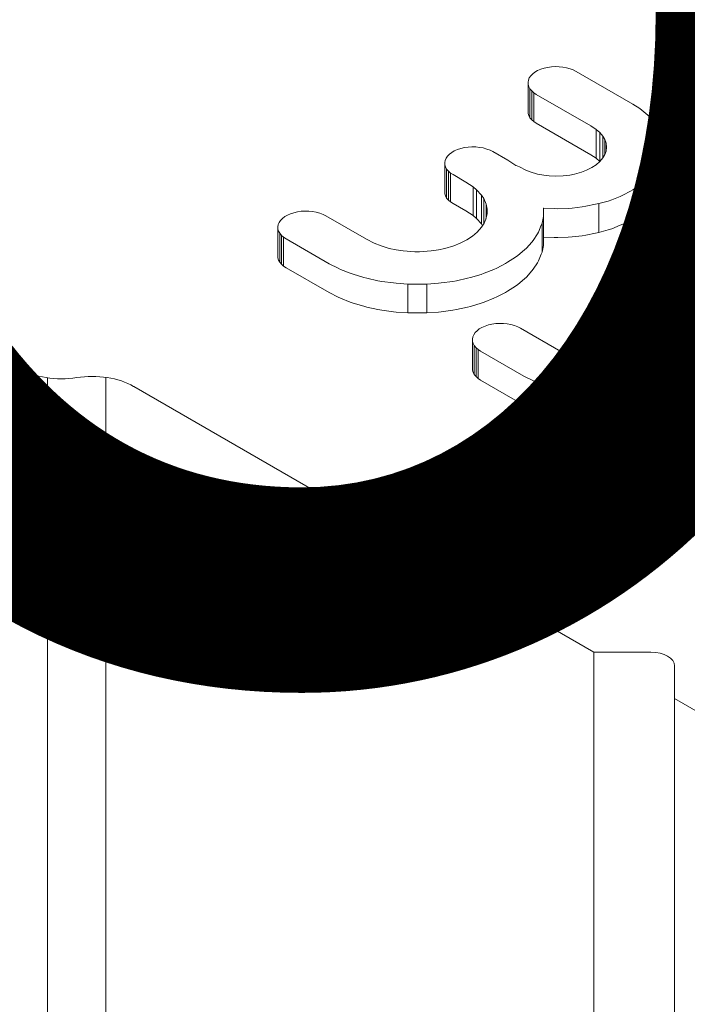
# Model space of a CAD drawing. Units: millimetres. Extents: x -319 to 11916, y -5000 to 0.
# Drawn here: x 1293 to 1294, y -1842 to -1841 of the extents above; entities that cross this region are included whole.
import ezdxf

# ---------------------------------------------------------------- set-up
doc = ezdxf.new("R2010")
doc.units = ezdxf.units.MM
doc.layers.add('Hardware_outline', color=253, linetype='Continuous', lineweight=13)
doc.layers.add('Text', color=7, linetype='Continuous', lineweight=5)
doc.styles.get("Standard").update_dxf_attribs({"font": 'arial.ttf'})

# ---------------------------------------------------------------- blocks, each defined once
blk = doc.blocks.new('33-2064_3D')
at = {"layer": 'Hardware_outline', "extrusion": (1.11022e-16, 0.816497, 0.57735)}
for p, q in [((26.2208, 22.7876), (26.1908, 22.7804)), ((26.2533, 22.792), (26.2208, 22.7876)), ((26.2846, 22.7941), (26.2533, 22.792)), ((26.3184, 22.7934), (26.2846, 22.7941)), ((26.3497, 22.7898), (26.3184, 22.7934)), ((26.381, 22.7848), (26.3497, 22.7898)), ((26.411, 22.7761), (26.381, 22.7848)), ((26.0782, 22.7154), (26.0656, 22.6981)), ((26.0944, 22.732), (26.0782, 22.7154)), ((26.1132, 22.7472), (26.0944, 22.732)), ((26.1357, 22.7602), (26.1132, 22.7472)), ((26.162, 22.771), (26.1357, 22.7602)), ((26.1908, 22.7804), (26.162, 22.771)), ((26.4385, 22.766), (26.411, 22.7761)), ((26.4623, 22.7537), (26.4385, 22.766)), ((26.944, 22.4756), (26.4623, 22.7537)), ((26.0581, 22.6793), (26.0544, 22.6612)), ((26.0544, 22.4163), (26.0544, 22.6612)), ((26.0544, 22.6612), (26.0556, 22.6417)), ((26.0556, 22.3968), (26.0556, 22.6417)), ((26.0556, 22.6417), (26.0619, 22.6237)), ((26.0656, 22.6981), (26.0581, 22.6793)), ((26.0619, 22.6237), (26.0706, 22.6056)), ((26.0706, 22.3607), (26.0706, 22.6056)), ((26.0706, 22.6056), (26.0857, 22.5883)), ((26.0857, 22.3433), (26.0857, 22.5883)), ((26.0857, 22.5883), (26.1032, 22.5724)), ((26.1032, 22.3274), (26.1032, 22.5724)), ((26.1032, 22.5724), (26.1245, 22.5586)), ((26.1245, 22.5586), (26.5862, 22.2921)), ((27.0016, 22.438), (26.944, 22.4756)), ((26.0556, 22.3968), (26.0544, 22.4163)), ((26.0619, 22.3787), (26.0556, 22.3968)), ((26.0706, 22.3607), (26.0619, 22.3787)), ((27.0203, 22.4243), (27.0016, 22.438)), ((27.0691, 22.3831), (27.0203, 22.4243)), ((27.0867, 22.3658), (27.0691, 22.3831)), ((26.0857, 22.3433), (26.0706, 22.3607)), ((26.1032, 22.3274), (26.0857, 22.3433)), ((26.1245, 22.3137), (26.1032, 22.3274)), ((26.1245, 22.3137), (26.5862, 22.0471)), ((26.5862, 22.2921), (26.6327, 22.2617)), ((27.1254, 22.3202), (27.0867, 22.3658)), ((27.1367, 22.3036), (27.1254, 22.3202)), ((27.1642, 22.256), (27.1367, 22.3036)), ((26.6327, 22.0168), (26.6327, 22.2617)), ((26.6327, 22.2617), (26.664, 22.2353)), ((26.664, 21.9903), (26.664, 22.2353)), ((26.664, 22.2353), (26.6898, 22.205)), ((26.6898, 22.0194), (26.6898, 22.205)), ((26.6898, 22.205), (26.7065, 22.1762)), ((27.1717, 22.2401), (27.1642, 22.256)), ((27.1893, 22.1909), (27.1717, 22.2401)), ((26.7065, 22.0482), (26.7065, 22.1762)), ((26.7065, 22.1762), (26.7171, 22.1462)), ((26.7171, 22.0781), (26.7171, 22.1462)), ((26.7171, 22.1462), (26.7205, 22.1122)), ((27.1943, 22.1707), (27.1893, 22.1909)), ((27.1993, 22.1201), (27.1943, 22.1707)), ((27.1993, 22.1042), (27.1993, 22.1201)), ((25.3725, 22.0349), (25.3599, 22.0176)), ((25.3887, 22.0515), (25.3725, 22.0349)), ((25.4075, 22.0667), (25.3887, 22.0515)), ((25.43, 22.0797), (25.4075, 22.0667)), ((25.4563, 22.0905), (25.43, 22.0797)), ((25.4851, 22.0999), (25.4563, 22.0905)), ((25.5151, 22.1071), (25.4851, 22.0999)), ((25.5476, 22.1115), (25.5151, 22.1071)), ((25.5789, 22.1136), (25.5476, 22.1115)), ((25.6127, 22.1129), (25.5789, 22.1136)), ((25.644, 22.1093), (25.6127, 22.1129)), ((25.6753, 22.1042), (25.644, 22.1093)), ((25.7053, 22.0956), (25.6753, 22.1042)), ((25.7328, 22.0855), (25.7053, 22.0956)), ((25.7566, 22.0732), (25.7328, 22.0855)), ((25.883, 22.0002), (25.7566, 22.0732)), ((26.5862, 22.0471), (26.6327, 22.0168)), ((26.7065, 22.0482), (26.6898, 22.0194)), ((26.7171, 22.0781), (26.7065, 22.0482)), ((26.7205, 22.1122), (26.7171, 22.0781)), ((27.1717, 21.9843), (27.1893, 22.0335)), ((27.1893, 22.0335), (27.1943, 22.0537)), ((27.1943, 22.0537), (27.1993, 22.1042)), ((27.1993, 21.8593), (27.1993, 22.1042)), ((25.3524, 21.9988), (25.3487, 21.9807)), ((25.3487, 21.7358), (25.3487, 21.9807)), ((25.3487, 21.9807), (25.3499, 21.9612)), ((25.3499, 21.7163), (25.3499, 21.9612)), ((25.3499, 21.9612), (25.3562, 21.9432)), ((25.3599, 22.0176), (25.3524, 21.9988)), ((25.9505, 21.9569), (25.883, 22.0002)), ((25.9524, 21.9554), (25.9505, 21.9569)), ((25.9543, 21.9547), (25.9524, 21.9554)), ((25.9818, 21.9432), (25.9543, 21.9547)), ((26.6327, 21.9627), (26.5956, 21.9384)), ((26.6327, 22.0168), (26.664, 21.9903)), ((26.664, 21.9891), (26.6327, 21.9627)), ((26.6898, 22.0194), (26.664, 21.9891)), ((26.664, 21.9903), (26.6645, 21.9897)), ((27.1367, 21.9208), (27.1642, 21.9684)), ((27.1642, 21.9684), (27.1717, 21.9843)), ((25.3562, 21.9432), (25.3649, 21.9251)), ((25.3649, 21.6801), (25.3649, 21.9251)), ((25.3649, 21.9251), (25.38, 21.9078)), ((25.38, 21.6628), (25.38, 21.9078)), ((25.38, 21.9078), (25.3975, 21.8919)), ((25.3975, 21.6469), (25.3975, 21.8919)), ((25.3975, 21.8919), (25.4188, 21.8781)), ((25.4188, 21.8781), (25.5276, 21.8153)), ((26.0363, 21.9153), (25.9818, 21.9432)), ((26.0741, 21.901), (26.0363, 21.9153)), ((26.1361, 21.8834), (26.0741, 21.901)), ((26.1892, 21.8726), (26.1361, 21.8834)), ((26.2349, 21.8676), (26.1892, 21.8726)), ((26.2874, 21.8654), (26.2349, 21.8676)), ((26.3523, 21.8675), (26.2874, 21.8654)), ((26.4091, 21.8743), (26.3523, 21.8675)), ((26.4488, 21.8821), (26.4091, 21.8743)), ((26.5087, 21.8989), (26.4488, 21.8821)), ((26.5513, 21.9158), (26.5087, 21.8989)), ((26.5956, 21.9384), (26.5513, 21.9158)), ((27.0867, 21.8586), (27.1254, 21.9041)), ((27.1254, 21.9041), (27.1367, 21.9208)), ((25.5276, 21.8153), (25.5887, 21.7761)), ((26.944, 21.7488), (27.0016, 21.7864)), ((27.0016, 21.7864), (27.0203, 21.8001)), ((27.0203, 21.8001), (27.0691, 21.8413)), ((27.0691, 21.8413), (27.0867, 21.8586)), ((27.1717, 21.7394), (27.1893, 21.7885)), ((27.1893, 21.7885), (27.1943, 21.8087)), ((27.1943, 21.8087), (27.1993, 21.8593)), ((25.3499, 21.7163), (25.3487, 21.7358)), ((25.3562, 21.6982), (25.3499, 21.7163)), ((25.5887, 21.5311), (25.5887, 21.7761)), ((25.5887, 21.7761), (25.618, 21.7507)), ((25.618, 21.5058), (25.618, 21.7507)), ((25.618, 21.7507), (25.6599, 21.7049)), ((25.6599, 21.46), (25.6599, 21.7049)), ((25.6599, 21.7049), (25.6801, 21.6747)), ((26.8364, 21.6939), (26.8589, 21.704)), ((26.8589, 21.704), (26.924, 21.7373)), ((26.924, 21.7373), (26.944, 21.7488)), ((27.1367, 21.6758), (27.1642, 21.7235)), ((27.1642, 21.7235), (27.1717, 21.7394)), ((25.3649, 21.6801), (25.3562, 21.6982)), ((25.38, 21.6628), (25.3649, 21.6801)), ((25.3975, 21.6469), (25.38, 21.6628)), ((25.4188, 21.6332), (25.3975, 21.6469)), ((25.4188, 21.6332), (25.5276, 21.5703)), ((25.6801, 21.4603), (25.6801, 21.6747)), ((25.6801, 21.6747), (25.6996, 21.6291)), ((25.6996, 21.5067), (25.6996, 21.6291)), ((25.6996, 21.6291), (25.7088, 21.5868)), ((26.5436, 21.6101), (26.6275, 21.6267)), ((26.6275, 21.6267), (26.655, 21.6325)), ((26.655, 21.6325), (26.7326, 21.6542)), ((26.655, 21.3876), (26.655, 21.6325)), ((26.7326, 21.6542), (26.7638, 21.665)), ((26.7638, 21.665), (26.8364, 21.6939)), ((27.0867, 21.6137), (27.1254, 21.6592)), ((27.1254, 21.6592), (27.1367, 21.6758)), ((24.0149, 21.5357), (23.9923, 21.5227)), ((24.0411, 21.5466), (24.0149, 21.5357)), ((24.0699, 21.5559), (24.0411, 21.5466)), ((24.0999, 21.5632), (24.0699, 21.5559)), ((24.1325, 21.5675), (24.0999, 21.5632)), ((24.1638, 21.5697), (24.1325, 21.5675)), ((24.1975, 21.5689), (24.1638, 21.5697)), ((24.2288, 21.5653), (24.1975, 21.5689)), ((24.2601, 21.5603), (24.2288, 21.5653)), ((24.2901, 21.5516), (24.2601, 21.5603)), ((24.3177, 21.5415), (24.2901, 21.5516)), ((24.3414, 21.5292), (24.3177, 21.5415)), ((25.5276, 21.5703), (25.5887, 21.5311)), ((25.708, 21.5491), (25.6984, 21.5005)), ((25.7088, 21.5868), (25.708, 21.5491)), ((26.1845, 21.5227), (26.1858, 21.5364)), ((26.1858, 21.5364), (26.187, 21.5937)), ((26.187, 21.3488), (26.187, 21.5937)), ((26.187, 21.5937), (26.1895, 21.5935)), ((26.1895, 21.5935), (26.2759, 21.5899)), ((26.2759, 21.5899), (26.3071, 21.5892)), ((26.3071, 21.5892), (26.3947, 21.5921)), ((26.3947, 21.5921), (26.4298, 21.595)), ((26.4298, 21.595), (26.5148, 21.6051)), ((26.5148, 21.6051), (26.5436, 21.6101)), ((26.944, 21.5039), (27.0016, 21.5414)), ((27.0016, 21.5414), (27.0203, 21.5552)), ((27.0203, 21.5552), (27.0691, 21.5963)), ((27.0691, 21.5963), (27.0867, 21.6137)), ((23.9373, 21.4548), (23.9335, 21.4367)), ((23.9448, 21.4736), (23.9373, 21.4548)), ((23.9573, 21.4909), (23.9448, 21.4736)), ((23.9736, 21.5075), (23.9573, 21.4909)), ((23.9923, 21.5227), (23.9736, 21.5075)), ((24.6843, 21.3313), (24.3414, 21.5292)), ((25.5887, 21.5311), (25.618, 21.5058)), ((25.618, 21.5058), (25.6599, 21.46)), ((25.6599, 21.46), (25.6699, 21.445)), ((25.6842, 21.4663), (25.6615, 21.4324)), ((25.6984, 21.5005), (25.6842, 21.4663)), ((26.167, 21.449), (26.1733, 21.4656)), ((26.1733, 21.4656), (26.1845, 21.5227)), ((26.1733, 21.2207), (26.1733, 21.4656)), ((26.8364, 21.449), (26.8589, 21.4591)), ((26.8589, 21.4591), (26.924, 21.4923)), ((26.924, 21.4923), (26.944, 21.5039)), ((23.9335, 21.1918), (23.9335, 21.4367)), ((23.9335, 21.4367), (23.9348, 21.4172)), ((23.9348, 21.1723), (23.9348, 21.4172)), ((23.9348, 21.4172), (23.941, 21.3992)), ((23.941, 21.3992), (23.9498, 21.3811)), ((23.9498, 21.1362), (23.9498, 21.3811)), ((23.9498, 21.3811), (23.9648, 21.3638)), ((25.6225, 21.3893), (25.5842, 21.3575)), ((25.6615, 21.4324), (25.6225, 21.3893)), ((26.0982, 21.3212), (26.1345, 21.3753)), ((26.1345, 21.3753), (26.1432, 21.392)), ((26.1432, 21.392), (26.167, 21.449)), ((26.5436, 21.3652), (26.6275, 21.3818)), ((26.6275, 21.3818), (26.655, 21.3876)), ((26.655, 21.3876), (26.7326, 21.4092)), ((26.7326, 21.4092), (26.7638, 21.4201)), ((26.7638, 21.4201), (26.8364, 21.449)), ((23.9648, 21.1188), (23.9648, 21.3638)), ((23.9648, 21.3638), (23.9823, 21.3479)), ((23.9823, 21.1029), (23.9823, 21.3479)), ((23.9823, 21.3479), (24.0036, 21.3342)), ((24.0036, 21.3342), (24.369, 21.1232)), ((24.7519, 21.2974), (24.6843, 21.3313)), ((24.8097, 21.2743), (24.7519, 21.2974)), ((25.4796, 21.2972), (25.4246, 21.275)), ((25.5347, 21.3258), (25.4796, 21.2972)), ((25.5842, 21.3575), (25.5347, 21.3258)), ((26.0419, 21.2554), (26.0882, 21.3067)), ((26.0882, 21.3067), (26.0982, 21.3212)), ((26.1845, 21.2778), (26.1858, 21.2915)), ((26.1858, 21.2915), (26.187, 21.3488)), ((26.187, 21.3488), (26.1895, 21.3486)), ((26.1895, 21.3486), (26.2759, 21.3449)), ((26.2759, 21.3449), (26.3071, 21.3442)), ((26.3071, 21.3442), (26.3947, 21.3471)), ((26.3947, 21.3471), (26.4298, 21.35)), ((26.4298, 21.35), (26.5148, 21.3601)), ((26.5148, 21.3601), (26.5436, 21.3652)), ((24.8779, 21.2535), (24.8097, 21.2743)), ((24.9372, 21.2402), (24.8779, 21.2535)), ((24.9976, 21.2322), (24.9372, 21.2402)), ((25.0959, 21.2251), (24.9976, 21.2322)), ((25.136, 21.2251), (25.0959, 21.2251)), ((25.2342, 21.2322), (25.136, 21.2251)), ((25.2947, 21.2402), (25.2342, 21.2322)), ((25.3499, 21.2526), (25.2947, 21.2402)), ((25.4246, 21.275), (25.3499, 21.2526)), ((25.968, 21.1926), (26.0256, 21.2402)), ((26.0256, 21.2402), (26.0419, 21.2554)), ((26.1432, 21.147), (26.167, 21.2041)), ((26.167, 21.2041), (26.1733, 21.2207)), ((26.1733, 21.2207), (26.1845, 21.2778)), ((23.9348, 21.1723), (23.9335, 21.1918)), ((23.941, 21.1542), (23.9348, 21.1723)), ((23.9498, 21.1362), (23.941, 21.1542)), ((23.9648, 21.1188), (23.9498, 21.1362)), ((23.9823, 21.1029), (23.9648, 21.1188)), ((24.369, 21.1232), (24.4453, 21.0849)), ((25.7891, 21.0864), (25.8642, 21.1254)), ((25.8642, 21.1254), (25.8817, 21.1355)), ((25.8817, 21.1355), (25.9493, 21.1788)), ((25.9493, 21.1788), (25.968, 21.1926)), ((26.0982, 21.0762), (26.1345, 21.1304)), ((26.1345, 21.1304), (26.1432, 21.147)), ((27.0779, 21.1283), (27.0554, 21.1153)), ((27.1042, 21.1391), (27.0779, 21.1283)), ((27.133, 21.1485), (27.1042, 21.1391)), ((27.163, 21.1557), (27.133, 21.1485)), ((27.1955, 21.1601), (27.163, 21.1557)), ((27.2268, 21.1622), (27.1955, 21.1601)), ((27.2606, 21.1615), (27.2268, 21.1622)), ((27.2919, 21.1579), (27.2606, 21.1615)), ((27.3231, 21.1528), (27.2919, 21.1579)), ((27.3532, 21.1442), (27.3231, 21.1528)), ((27.3807, 21.1341), (27.3532, 21.1442)), ((27.4045, 21.1218), (27.3807, 21.1341)), ((24.0036, 21.0892), (23.9823, 21.1029)), ((24.0036, 21.0892), (24.369, 20.8783)), ((24.4453, 21.0849), (24.4666, 21.0755)), ((24.4666, 21.0755), (24.5479, 21.043)), ((24.5479, 21.043), (24.5729, 21.0344)), ((24.5729, 21.0344), (24.663, 21.0069)), ((25.5676, 21.0062), (25.6565, 21.0329)), ((25.6565, 21.0329), (25.6828, 21.0423)), ((25.6828, 21.0423), (25.7653, 21.0755)), ((25.7653, 21.0755), (25.7891, 21.0864)), ((26.0419, 21.0105), (26.0882, 21.0618)), ((26.0882, 21.0618), (26.0982, 21.0762)), ((27.0003, 21.0474), (26.9966, 21.0293)), ((27.0078, 21.0661), (27.0003, 21.0474)), ((27.0203, 21.0835), (27.0078, 21.0661)), ((27.0366, 21.1001), (27.0203, 21.0835)), ((27.0554, 21.1153), (27.0366, 21.1001)), ((24.663, 21.0069), (24.6893, 21.0004)), ((24.6893, 21.0004), (24.7831, 20.9795)), ((24.7831, 20.9795), (24.8156, 20.9737)), ((24.8156, 20.9737), (24.9132, 20.9607)), ((24.9132, 20.9607), (24.9358, 20.9578)), ((24.9358, 20.9578), (25.0359, 20.9506)), ((25.0359, 20.7056), (25.0359, 20.9506)), ((25.0359, 20.9506), (25.196, 20.9506)), ((25.196, 20.9506), (25.2961, 20.9578)), ((25.196, 20.7056), (25.196, 20.9506)), ((25.2961, 20.9578), (25.3187, 20.9607)), ((25.3187, 20.9607), (25.4162, 20.9737)), ((25.4162, 20.9737), (25.4488, 20.9795)), ((25.4488, 20.9795), (25.5426, 21.0004)), ((25.5426, 21.0004), (25.5676, 21.0062)), ((25.968, 20.9476), (26.0256, 20.9953)), ((26.0256, 20.9953), (26.0419, 21.0105)), ((26.9966, 20.7844), (26.9966, 21.0293)), ((26.9966, 21.0293), (26.9978, 21.0098)), ((26.9978, 20.7649), (26.9978, 21.0098)), ((26.9978, 21.0098), (27.0041, 20.9917)), ((27.0041, 20.9917), (27.0128, 20.9737)), ((27.0128, 20.7287), (27.0128, 20.9737)), ((27.0128, 20.9737), (27.0279, 20.9563)), ((27.0279, 20.7114), (27.0279, 20.9563)), ((27.0279, 20.9563), (27.0454, 20.9405)), ((24.369, 20.8783), (24.4453, 20.84)), ((25.7891, 20.8414), (25.8642, 20.8804)), ((25.8642, 20.8804), (25.8817, 20.8906)), ((25.8817, 20.8906), (25.9493, 20.9339)), ((25.9493, 20.9339), (25.968, 20.9476)), ((27.0454, 20.6955), (27.0454, 20.9405)), ((27.0454, 20.9405), (27.0666, 20.9267)), ((27.0666, 20.9267), (27.1768, 20.8632)), ((24.4453, 20.84), (24.4666, 20.8306)), ((24.4666, 20.8306), (24.5479, 20.7981)), ((24.5479, 20.7981), (24.5729, 20.7894)), ((24.5729, 20.7894), (24.663, 20.762)), ((25.5676, 20.7612), (25.6565, 20.788)), ((25.6565, 20.788), (25.6828, 20.7974)), ((25.6828, 20.7974), (25.7653, 20.8306)), ((25.7653, 20.8306), (25.7891, 20.8414)), ((26.9978, 20.7649), (26.9966, 20.7844)), ((27.1768, 20.8632), (27.237, 20.8244)), ((27.237, 20.5795), (27.237, 20.8244)), ((27.237, 20.8244), (27.2647, 20.8006)), ((27.2647, 20.5556), (27.2647, 20.8006)), ((27.2647, 20.8006), (27.3093, 20.7512)), ((24.663, 20.762), (24.6893, 20.7555)), ((24.6893, 20.7555), (24.7831, 20.7345)), ((24.7831, 20.7345), (24.8156, 20.7287)), ((24.8156, 20.7287), (24.9132, 20.7157)), ((24.9132, 20.7157), (24.9358, 20.7128)), ((24.9358, 20.7128), (25.0359, 20.7056)), ((25.0359, 20.7056), (25.196, 20.7056)), ((25.196, 20.7056), (25.2961, 20.7128)), ((25.2961, 20.7128), (25.3187, 20.7157)), ((25.3187, 20.7157), (25.4162, 20.7287)), ((25.4162, 20.7287), (25.4488, 20.7345)), ((25.4488, 20.7345), (25.5426, 20.7555)), ((25.5426, 20.7555), (25.5676, 20.7612)), ((27.0041, 20.7468), (26.9978, 20.7649)), ((27.0128, 20.7287), (27.0041, 20.7468)), ((27.0279, 20.7114), (27.0128, 20.7287)), ((27.0454, 20.6955), (27.0279, 20.7114)), ((27.3093, 20.5062), (27.3093, 20.7512)), ((27.3093, 20.7512), (27.3309, 20.719)), ((27.3309, 20.5153), (27.3309, 20.719)), ((27.3309, 20.719), (27.348, 20.6805)), ((25.7816, 20.6154), (25.7491, 20.611)), ((25.8129, 20.6175), (25.7816, 20.6154)), ((25.8467, 20.6168), (25.8129, 20.6175)), ((25.878, 20.6132), (25.8467, 20.6168)), ((27.0666, 20.6818), (27.0454, 20.6955)), ((27.0666, 20.6818), (27.1768, 20.6182)), ((27.1768, 20.6182), (27.237, 20.5795)), ((27.348, 20.5517), (27.348, 20.6805)), ((27.348, 20.6805), (27.3579, 20.6347)), ((27.3579, 20.6347), (27.3571, 20.5969)), ((25.6064, 20.5388), (25.5939, 20.5215)), ((25.6227, 20.5554), (25.6064, 20.5388)), ((25.6415, 20.5706), (25.6227, 20.5554)), ((25.664, 20.5836), (25.6415, 20.5706)), ((25.6903, 20.5944), (25.664, 20.5836)), ((25.719, 20.6038), (25.6903, 20.5944)), ((25.7491, 20.611), (25.719, 20.6038)), ((25.9092, 20.6081), (25.878, 20.6132)), ((25.9393, 20.5995), (25.9092, 20.6081)), ((25.9668, 20.5894), (25.9393, 20.5995)), ((25.9906, 20.5771), (25.9668, 20.5894)), ((26.3322, 20.3799), (25.9906, 20.5771)), ((27.237, 20.5795), (27.2647, 20.5556)), ((27.2647, 20.5556), (27.3093, 20.5062)), ((27.3483, 20.5524), (27.3339, 20.5199)), ((27.3571, 20.5969), (27.3483, 20.5524)), ((25.5864, 20.5027), (25.5827, 20.4846)), ((25.5827, 20.2397), (25.5827, 20.4846)), ((25.5827, 20.4846), (25.5839, 20.4651)), ((25.5839, 20.2202), (25.5839, 20.4651)), ((25.5839, 20.4651), (25.5902, 20.447)), ((25.5939, 20.5215), (25.5864, 20.5027)), ((27.3038, 20.4728), (27.2717, 20.4372)), ((27.3339, 20.5199), (27.3038, 20.4728)), ((27.3093, 20.5062), (27.3174, 20.4941)), ((25.5902, 20.447), (25.5989, 20.429)), ((25.5989, 20.184), (25.5989, 20.429)), ((25.5989, 20.429), (25.6139, 20.4116)), ((25.6139, 20.1667), (25.6139, 20.4116)), ((25.6139, 20.4116), (25.6315, 20.3958)), ((25.6315, 20.1508), (25.6315, 20.3958)), ((25.6315, 20.3958), (25.6527, 20.382)), ((25.6527, 20.382), (26.0193, 20.1704)), ((26.401, 20.3454), (26.3322, 20.3799)), ((27.1838, 20.3736), (27.1288, 20.345)), ((27.2333, 20.4054), (27.1838, 20.3736)), ((27.2717, 20.4372), (27.2333, 20.4054)), ((26.4552, 20.3236), (26.401, 20.3454)), ((26.5299, 20.3011), (26.4552, 20.3236)), ((26.5886, 20.288), (26.5299, 20.3011)), ((26.6455, 20.2801), (26.5886, 20.288)), ((26.94, 20.289), (26.8705, 20.2791)), ((27.0121, 20.3043), (26.94, 20.289)), ((27.0738, 20.3229), (27.0121, 20.3043)), ((27.1288, 20.345), (27.0738, 20.3229)), ((25.5839, 20.2202), (25.5827, 20.2397)), ((25.5902, 20.2021), (25.5839, 20.2202)), ((25.5989, 20.184), (25.5902, 20.2021)), ((26.7451, 20.2729), (26.6455, 20.2801)), ((26.7851, 20.2729), (26.7451, 20.2729)), ((26.8705, 20.2791), (26.7851, 20.2729)), ((21.9816, 4.1943), (21.9816, 20.1564)), ((22.4773, 4.1976), (22.4773, 20.1596)), ((25.6139, 20.1667), (25.5989, 20.184)), ((25.6315, 20.1508), (25.6139, 20.1667)), ((25.6527, 20.1371), (25.6315, 20.1508)), ((25.6527, 20.1371), (26.0193, 19.9254)), ((26.0193, 20.1704), (26.0944, 20.1328)), ((26.0944, 20.1328), (26.1144, 20.1241)), ((26.1144, 20.1241), (26.197, 20.0909)), ((27.3319, 20.0902), (27.4145, 20.1234)), ((26.6136, 17.8309), (22.7124, 20.0833)), ((26.197, 20.0909), (26.2233, 20.0815)), ((26.2233, 20.0815), (26.3121, 20.0548)), ((26.3121, 20.0548), (26.3372, 20.049)), ((26.3372, 20.049), (26.431, 20.0281)), ((27.0942, 20.0266), (27.1893, 20.0468)), ((27.1893, 20.0468), (27.2168, 20.0541)), ((27.2168, 20.0541), (27.3056, 20.0808)), ((27.3056, 20.0808), (27.3319, 20.0902)), ((26.431, 20.0281), (26.4598, 20.023)), ((26.4598, 20.023), (26.5586, 20.0093)), ((26.5586, 20.0093), (26.5849, 20.0057)), ((26.5849, 19.7607), (26.5849, 20.0057)), ((26.5849, 20.0057), (26.685, 19.9984)), ((26.685, 19.7535), (26.685, 19.9984)), ((26.685, 19.9984), (26.8452, 19.9984)), ((26.8452, 19.9984), (26.9453, 20.0057)), ((26.8452, 19.7535), (26.8452, 19.9984)), ((26.9453, 20.0057), (26.9728, 20.0085)), ((26.9728, 20.0085), (27.0691, 20.0223)), ((27.0691, 20.0223), (27.0942, 20.0266)), ((26.0193, 19.9254), (26.0944, 19.8879)), ((26.0944, 19.8879), (26.1144, 19.8792)), ((26.1144, 19.8792), (26.197, 19.846)), ((27.3319, 19.8452), (27.4145, 19.8785)), ((26.197, 19.846), (26.2233, 19.8366)), ((26.2233, 19.8366), (26.3121, 19.8098)), ((26.3121, 19.8098), (26.3372, 19.8041)), ((26.3372, 19.8041), (26.431, 19.7831)), ((26.431, 19.7831), (26.4598, 19.778)), ((27.0691, 19.7773), (27.0942, 19.7817)), ((27.0942, 19.7817), (27.1893, 19.8019)), ((27.1893, 19.8019), (27.2168, 19.8091)), ((27.2168, 19.8091), (27.3056, 19.8358)), ((27.3056, 19.8358), (27.3319, 19.8452)), ((26.4598, 19.778), (26.5586, 19.7643)), ((26.5586, 19.7643), (26.5849, 19.7607)), ((26.5849, 19.7607), (26.685, 19.7535)), ((26.685, 19.7535), (26.8452, 19.7535)), ((26.8452, 19.7535), (26.9453, 19.7607)), ((26.9453, 19.7607), (26.9728, 19.7636)), ((26.9728, 19.7636), (27.0691, 19.7773)), ((26.6136, 10.8499), (26.6136, 17.8309)), ((27.0965, 17.8309), (26.6136, 17.8309)), ((27.2965, 17.4367), (27.2965, 17.7154)), ((27.2965, 10.8907), (27.2965, 17.4367)), ((31.1977, 15.1843), (27.2965, 17.4367))]:
    blk.add_line(p, q, dxfattribs=at)
at = {"layer": 'Hardware_outline'}
for centre, major_axis, start_param, end_param in [((22.1, 20.4368), (-0.5, 0), 0.785398, 1.832596), ((22.3588, 19.8792), (0.5, 0), 0.785398, 1.832596), ((27.0965, 17.7154), (0.2, 0), 0, 1.570796)]:
    blk.add_ellipse(centre, major_axis=major_axis, ratio=0.57735, start_param=start_param, end_param=end_param, dxfattribs=at)
blk = doc.blocks.new('33-2064_a')
at = {"layer": 'Text', "insert": (0, 0), "char_height": 3.8, "attachment_point": 5}
blk.add_mtext('\\pi-48.95901;{\\fArial|b1|i0|c204|p34;33-2064}', dxfattribs=at)

msp = doc.modelspace()

# ---------------------------------------------------------------- block references
for name, p, xscale, yscale, zscale in [('33-2064_3D', (1290, -1844), 0.15, 0.15, 0.15), ('33-2064_a', (1355, -1840), 0.7, 0.7, 0.7)]:
    msp.add_blockref(name, p, dxfattribs=dict(xscale=xscale, yscale=yscale, zscale=zscale))

doc.saveas('drawing.dxf')
